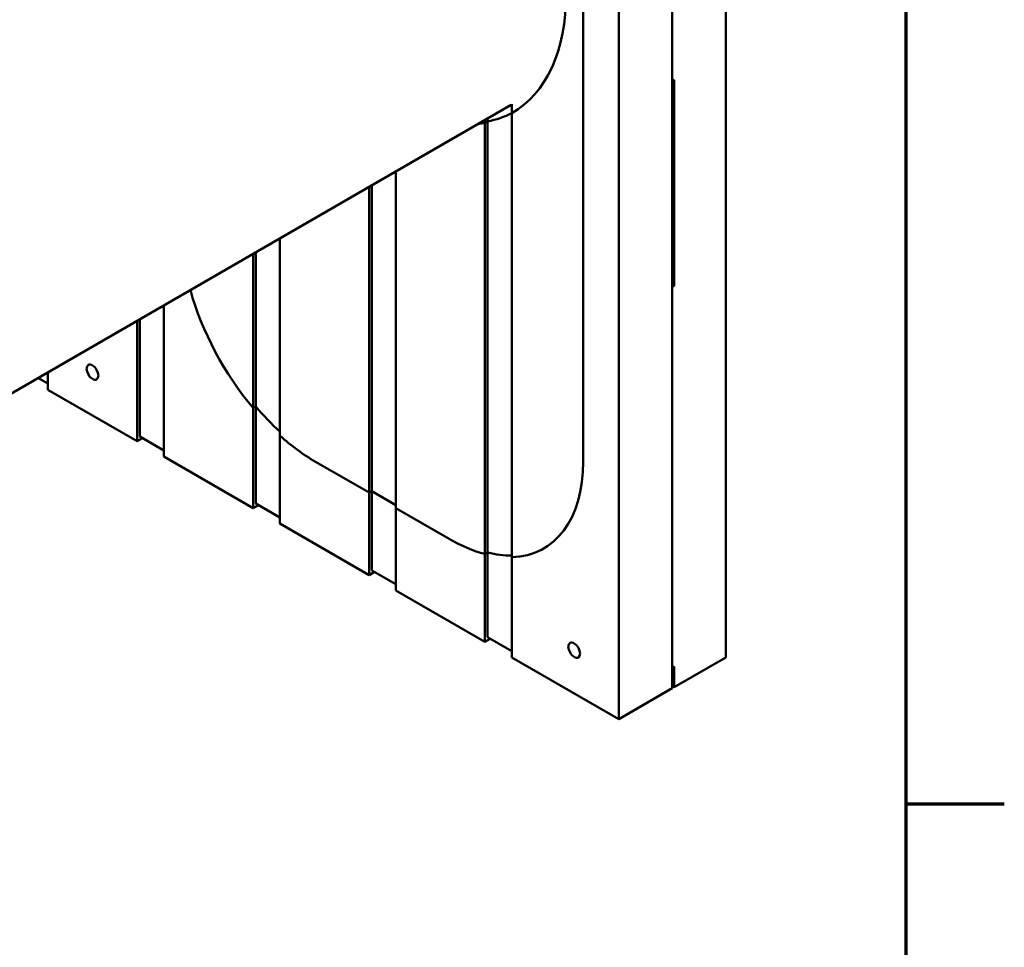
# Model space of a CAD drawing. Units: millimetres. Extents: x 50 to 2100, y 0 to 1485.
# Drawn here: x 1874 to 2069, y 343 to 527 of the extents above; entities that cross this region are included whole.
import ezdxf

# ---------------------------------------------------------------- set-up
doc = ezdxf.new("R2010")
doc.units = ezdxf.units.MM
doc.header["$LTSCALE"] = 5
doc.layers.add('Rahmen (ISO)', color=7, linetype='Continuous', lineweight=70)
doc.layers.add('Sichtbar (ISO)', color=7, linetype='Continuous', lineweight=50)

# ---------------------------------------------------------------- blocks, each defined once
blk = doc.blocks.new('Ränder Standardrahmen')
at = {"layer": 'Rahmen (ISO)'}
blk.add_line((410, 74.25), (413.9, 74.25), dxfattribs=at)
at = {"layer": 'Rahmen (ISO)', "flags": 128}
blk.add_lwpolyline([(20, 10), (20, 287), (410, 287), (410, 10), (20, 10)], dxfattribs=at)

msp = doc.modelspace()

# ---------------------------------------------------------------- linework, layer by layer
at = {"layer": 'Sichtbar (ISO)'}
for p, q in [((2014.31, 400.264), (2014.31, 600.306)), ((2003.703, 394.14), (2003.703, 594.182)), ((2003.703, 590.099), (2003.703, 514.573)), ((1993.097, 588.058), (1993.097, 388.016)), ((1986.026, 439.047), (1986.026, 545.192)), ((1986.026, 439.047), (1986.026, 545.192)), ((1986.026, 439.047), (1986.026, 545.192)), ((2003.703, 514.573), (2004.057, 514.778)), ((2004.057, 514.778), (2004.057, 473.953)), ((1971.781, 509.852), (1816.187, 420.019)), ((1971.884, 509.93), (1971.884, 420.132)), ((1971.884, 508.179), (1971.884, 420.132)), ((1966.58, 420.764), (1966.58, 506.849)), ((1966.58, 506.222), (1967.111, 506.528)), ((1966.58, 420.764), (1966.58, 506.222)), ((1967.111, 421.071), (1967.111, 507.155)), ((1967.111, 421.071), (1967.111, 506.528)), ((1948.903, 496.643), (1948.903, 429.862)), ((1948.903, 496.643), (1948.903, 429.862)), ((1944.13, 433.23), (1944.13, 493.887)), ((1944.13, 433.23), (1944.13, 493.887)), ((1943.599, 432.924), (1943.599, 493.581)), ((1943.599, 432.924), (1943.599, 493.581)), ((1925.922, 483.375), (1925.922, 444.239)), ((1925.922, 483.375), (1925.922, 444.239)), ((1920.618, 449.73), (1920.618, 480.313)), ((1920.618, 449.73), (1920.618, 480.313)), ((1921.149, 450.037), (1921.149, 480.619)), ((1921.149, 450.037), (1921.149, 480.619)), ((2004.057, 473.953), (2003.703, 474.157)), ((2004.057, 473.953), (2003.703, 473.749)), ((2003.703, 473.749), (2003.703, 398.223)), ((1902.941, 470.106), (1902.941, 440.068)), ((1897.637, 443.13), (1897.637, 467.045)), ((1898.168, 444.049), (1898.168, 467.351)), ((1879.96, 456.838), (1879.96, 453.336)), ((1877.987, 455.7), (1879.96, 454.561)), ((1879.96, 453.336), (1897.637, 443.13)), ((1920.618, 449.73), (1921.149, 450.037)), ((1921.149, 450.037), (1920.618, 449.73)), ((1921.149, 450.037), (1920.618, 449.73)), ((1920.618, 429.862), (1920.618, 449.73)), ((1921.149, 430.78), (1921.149, 450.037)), ((1898.698, 443.742), (1897.637, 443.13)), ((1898.168, 444.049), (1902.941, 441.293)), ((1925.922, 444.239), (1925.922, 426.8)), ((1902.941, 440.068), (1920.618, 429.862)), ((1932.993, 439.047), (1943.599, 432.924)), ((1932.993, 439.047), (1943.599, 432.924)), ((1932.993, 439.047), (1943.599, 432.924)), ((1943.599, 432.924), (1944.13, 433.23)), ((1944.13, 433.23), (1943.599, 432.924)), ((1944.13, 433.23), (1943.599, 432.924)), ((1944.13, 417.512), (1944.13, 433.23)), ((1944.13, 433.23), (1948.903, 430.474)), ((1948.903, 430.474), (1944.13, 433.23)), ((1948.903, 430.474), (1944.13, 433.23)), ((1943.599, 416.594), (1943.599, 432.924)), ((1921.679, 430.474), (1920.618, 429.862)), ((1921.149, 430.78), (1925.922, 428.025)), ((1948.903, 429.862), (1959.509, 423.738)), ((1948.903, 429.862), (1948.903, 413.532)), ((1948.903, 429.862), (1959.509, 423.738)), ((1948.903, 429.862), (1959.509, 423.738)), ((1925.922, 426.8), (1943.599, 416.594)), ((1966.58, 420.764), (1967.111, 421.071)), ((1967.111, 421.071), (1966.58, 420.764)), ((1967.111, 421.071), (1966.58, 420.764)), ((1966.58, 403.326), (1966.58, 420.764)), ((1967.111, 404.244), (1967.111, 421.071)), ((1971.884, 420.132), (1971.884, 400.264)), ((1944.66, 417.206), (1943.599, 416.594)), ((1944.13, 417.512), (1948.903, 414.757)), ((1948.903, 413.532), (1966.58, 403.326)), ((1967.641, 403.938), (1966.58, 403.326)), ((1967.111, 404.244), (1971.884, 401.489)), ((1971.884, 400.264), (1993.097, 388.016)), ((2004.057, 394.344), (2014.31, 400.264)), ((2003.703, 398.223), (2004.057, 398.427)), ((2004.057, 398.427), (2004.057, 394.344)), ((2004.057, 394.344), (2003.703, 394.548)), ((1993.097, 388.016), (2003.703, 394.14))]:
    msp.add_line(p, q, dxfattribs=at)
for centre, major_axis, start_param, end_param in [((1946.251, 552.847), (25.75, -44.6), 6.2786372, 7.8585297), ((1946.781, 553.153), (25.75, -44.6), 6.0900651, 6.2583377), ((1946.251, 552.847), (25.75, -44.6), 6.0412402, 6.0900651), ((1932.993, 469.666), (18.75, -32.476), 4.2889881, 5.012269), ((1932.993, 469.666), (18.75, -32.476), 4.2889881, 5.012269), ((1932.993, 469.666), (18.75, -32.476), 4.2889881, 5.012269), ((1933.523, 469.972), (18.75, -32.476), 5.012269, 5.2070415), ((1933.523, 469.972), (-18.75, 32.476), 1.8706764, 2.0654488), ((1933.523, 469.972), (-18.75, 32.476), 1.8706764, 2.0654488), ((1932.993, 469.666), (18.75, -32.476), 5.2278543, 5.4977871), ((1932.993, 469.666), (18.75, -32.476), 5.2278543, 5.4977871), ((1932.993, 469.666), (18.75, -32.476), 5.2278543, 5.4977871), ((1959.509, 454.357), (18.75, -32.476), 5.9833053, 7.0685835), ((1959.509, 454.357), (18.75, -32.476), 5.9833053, 7.0685835), ((1959.509, 454.357), (18.75, -32.476), 5.9833053, 7.0685835), ((1959.509, 454.357), (18.75, -32.476), 5.4977871, 5.7677199), ((1959.509, 454.357), (18.75, -32.476), 5.4977871, 5.7677199), ((1959.509, 454.357), (18.75, -32.476), 5.4977871, 5.7677199), ((1960.04, 454.663), (18.75, -32.476), 5.7677199, 5.9608234), ((1960.04, 454.663), (18.75, -32.476), 5.7677199, 5.9608234), ((1960.04, 454.663), (18.75, -32.476), 5.7677199, 5.9608234)]:
    msp.add_ellipse(centre, major_axis=major_axis, ratio=0.5773503, start_param=start_param, end_param=end_param, dxfattribs=at)
for centre in [(1888.799, 456.806), (1984.258, 401.693)]:
    msp.add_ellipse(centre, major_axis=(-0.825, 1.429), ratio=0.5773503, dxfattribs=at)

# ---------------------------------------------------------------- block references
at = {"xscale": 5, "yscale": 5, "zscale": 5}
msp.add_blockref('Ränder Standardrahmen', (0, 0), dxfattribs=at)

doc.saveas('drawing.dxf')
